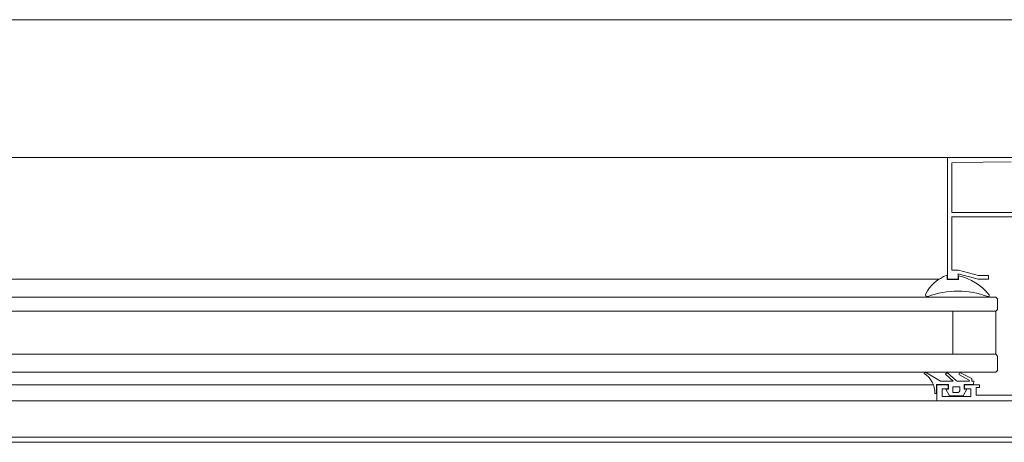
# Model space of a CAD drawing. Units: centimetres. Extents: x -4338 to 9165, y -14919 to -6283.
# Drawn here: x -470 to -443, y -14401 to -14389 of the extents above; entities that cross this region are included whole.
import ezdxf

# ---------------------------------------------------------------- set-up
doc = ezdxf.new("R2010")
doc.units = ezdxf.units.CM
doc.layers.add('INFISSI', color=7, linetype='Continuous', lineweight=5)

msp = doc.modelspace()

# ---------------------------------------------------------------- linework, layer by layer
at = {"layer": 'INFISSI', "linetype": 'Continuous'}
for p, q in [((-435.771, -14388.804, 4.813), (-512.771, -14388.804, 4.813)), ((-444.371, -14392.654, 4.813), (-499.462, -14392.654, 4.813)), ((-442.481, -14392.654, 4.813), (-444.371, -14392.654, 4.813)), ((-444.371, -14392.654, 4.813), (-444.371, -14396.054, 4.813)), ((-444.251, -14392.8, 4.813), (-444.153, -14392.798, 4.813)), ((-444.251, -14394.194, 4.813), (-444.251, -14392.8, 4.813)), ((-444.153, -14392.798, 4.813), (-442.592, -14392.774, 4.813)), ((-442.188, -14394.194, 4.813), (-444.251, -14394.194, 4.813)), ((-444.251, -14395.804, 4.813), (-444.251, -14394.314, 4.813)), ((-444.251, -14394.314, 4.813), (-442.221, -14394.314, 4.813)), ((-444.381, -14395.946, 4.813), (-444.381, -14396.064, 4.813)), ((-444.058, -14395.804, 4.813), (-444.251, -14395.804, 4.813)), ((-444.071, -14396.054, 4.813), (-444.071, -14395.904, 4.813)), ((-444.071, -14395.904, 4.813), (-444.031, -14395.915, 4.813)), ((-444.061, -14396.064, 4.813), (-444.061, -14395.958, 4.813)), ((-443.498, -14395.954, 4.813), (-444.058, -14395.804, 4.813)), ((-444.031, -14395.915, 4.813), (-443.512, -14396.054, 4.813)), ((-443.221, -14395.954, 4.813), (-443.498, -14395.954, 4.813)), ((-443.221, -14396.054, 4.813), (-443.221, -14395.954, 4.813)), ((-444.602, -14396.054, 4.813), (-499.462, -14396.054, 4.813)), ((-444.061, -14396.064, 4.813), (-444.381, -14396.064, 4.813)), ((-444.371, -14396.054, 4.813), (-444.071, -14396.054, 4.813)), ((-443.512, -14396.054, 4.813), (-443.221, -14396.054, 4.813)), ((-499.462, -14396.554, 4.813), (-443.021, -14396.554, 4.813)), ((-442.971, -14396.604, 4.813), (-443.021, -14396.554, 4.813)), ((-442.971, -14396.904, 4.813), (-442.971, -14396.604, 4.813)), ((-499.462, -14396.954, 4.813), (-443.021, -14396.954, 4.813)), ((-444.221, -14398.154, 4.813), (-444.221, -14396.954, 4.813)), ((-442.971, -14396.904, 4.813), (-443.021, -14396.954, 4.813)), ((-443.021, -14398.154, 4.813), (-443.021, -14396.954, 4.813)), ((-499.462, -14398.154, 4.813), (-443.021, -14398.154, 4.813)), ((-442.971, -14398.204, 4.813), (-443.021, -14398.154, 4.813)), ((-442.971, -14398.604, 4.813), (-442.971, -14398.204, 4.813)), ((-499.462, -14398.654, 4.813), (-443.021, -14398.654, 4.813)), ((-444.985, -14398.658, 4.813), (-445.023, -14398.691, 4.813)), ((-444.567, -14398.904, 4.813), (-444.985, -14398.658, 4.813)), ((-444.375, -14398.66, 4.813), (-444.422, -14398.712, 4.813)), ((-444.422, -14398.712, 4.813), (-444.208, -14398.904, 4.813)), ((-444.114, -14398.894, 4.813), (-444.375, -14398.66, 4.813)), ((-444.023, -14398.66, 4.813), (-444.055, -14398.722, 4.813)), ((-444.055, -14398.722, 4.813), (-443.759, -14398.873, 4.813)), ((-443.692, -14398.829, 4.813), (-444.023, -14398.66, 4.813)), ((-442.971, -14398.604, 4.813), (-443.021, -14398.654, 4.813)), ((-444.758, -14399.004, 4.813), (-499.462, -14399.004, 4.813)), ((-444.676, -14398.999, 4.813), (-444.341, -14398.999, 4.813)), ((-444.676, -14399.248, 4.813), (-444.676, -14398.999, 4.813)), ((-444.671, -14399.004, 4.813), (-444.346, -14399.004, 4.813)), ((-444.671, -14399.454, 4.813), (-444.671, -14399.004, 4.813)), ((-444.208, -14398.904, 4.813), (-444.567, -14398.904, 4.813)), ((-444.346, -14399.004, 4.813), (-444.346, -14399.124, 4.813)), ((-444.341, -14398.999, 4.813), (-444.341, -14399.129, 4.813)), ((-444.103, -14398.902, 4.813), (-444.114, -14398.894, 4.813)), ((-444.09, -14398.904, 4.813), (-444.103, -14398.902, 4.813)), ((-443.758, -14398.904, 4.813), (-444.09, -14398.904, 4.813)), ((-443.901, -14398.999, 4.813), (-443.641, -14398.999, 4.813)), ((-443.901, -14399.129, 4.813), (-443.901, -14398.999, 4.813)), ((-443.896, -14399.004, 4.813), (-443.471, -14399.004, 4.813)), ((-443.896, -14399.124, 4.813), (-443.896, -14399.004, 4.813)), ((-443.759, -14398.873, 4.813), (-443.759, -14398.876, 4.813)), ((-443.759, -14398.876, 4.813), (-443.758, -14398.904, 4.813)), ((-443.692, -14398.904, 4.813), (-443.692, -14398.829, 4.813)), ((-443.63, -14398.906, 4.813), (-443.692, -14398.904, 4.813)), ((-443.641, -14398.999, 4.813), (-443.63, -14398.906, 4.813)), ((-443.471, -14399.004, 4.813), (-443.472, -14399.085, 4.813)), ((-444.726, -14399.252, 4.813), (-444.676, -14399.248, 4.813)), ((-444.521, -14399.124, 4.813), (-444.521, -14399.334, 4.813)), ((-444.346, -14399.124, 4.813), (-444.521, -14399.124, 4.813)), ((-444.419, -14399.129, 4.813), (-444.312, -14399.314, 4.813)), ((-444.341, -14399.129, 4.813), (-444.419, -14399.129, 4.813)), ((-444.219, -14399.068, 4.813), (-444.024, -14399.068, 4.813)), ((-444.219, -14399.174, 4.813), (-444.219, -14399.068, 4.813)), ((-444.219, -14399.22, 4.813), (-444.219, -14399.174, 4.813)), ((-444.074, -14399.22, 4.813), (-444.219, -14399.22, 4.813)), ((-444.024, -14399.068, 4.813), (-444.024, -14399.113, 4.813)), ((-444.024, -14399.113, 4.813), (-444.024, -14399.174, 4.813)), ((-443.931, -14399.314, 4.813), (-443.824, -14399.129, 4.813)), ((-443.824, -14399.129, 4.813), (-443.901, -14399.129, 4.813)), ((-443.721, -14399.124, 4.813), (-443.896, -14399.124, 4.813)), ((-443.721, -14399.334, 4.813), (-443.721, -14399.124, 4.813)), ((-443.571, -14399.084, 4.813), (-443.571, -14399.294, 4.813)), ((-443.472, -14399.085, 4.813), (-443.571, -14399.084, 4.813)), ((-441.971, -14399.294, 4.813), (-443.571, -14399.294, 4.813)), ((-444.671, -14399.454, 4.813), (-499.462, -14399.454, 4.813)), ((-444.671, -14399.454, 4.813), (-441.321, -14399.454, 4.813)), ((-444.521, -14399.334, 4.813), (-443.721, -14399.334, 4.813)), ((-444.312, -14399.314, 4.813), (-443.931, -14399.314, 4.813)), ((-441.671, -14400.474, 4.813), (-499.462, -14400.474, 4.813)), ((-499.462, -14400.614, 4.813), (-441.671, -14400.614, 4.813))]:
    msp.add_line(p, q, dxfattribs=at)
for centre, radius, start, end in [((-444.025, -14396.956, 4.813), 1.071, 109.4676, 152.9019), ((-444.386, -14397.417, 4.813), 1.494, 37.9994, 77.4406), ((-444.933, -14396.491, 4.813), 0.05, 152.9019, 290.6888), ((-444.087, -14398.732, 4.813), 2.345, 68.9051, 110.6888), ((-443.232, -14396.515, 4.813), 0.03, 248.9051, 37.9994), ((-445.332, -14399.213, 4.813), 0.607, 356.2981, 59.4467), ((-444.074, -14399.17, 4.813), 0.0499, 270, 354.78)]:
    msp.add_arc(centre, radius, start, end, dxfattribs=at)

doc.saveas('drawing.dxf')
